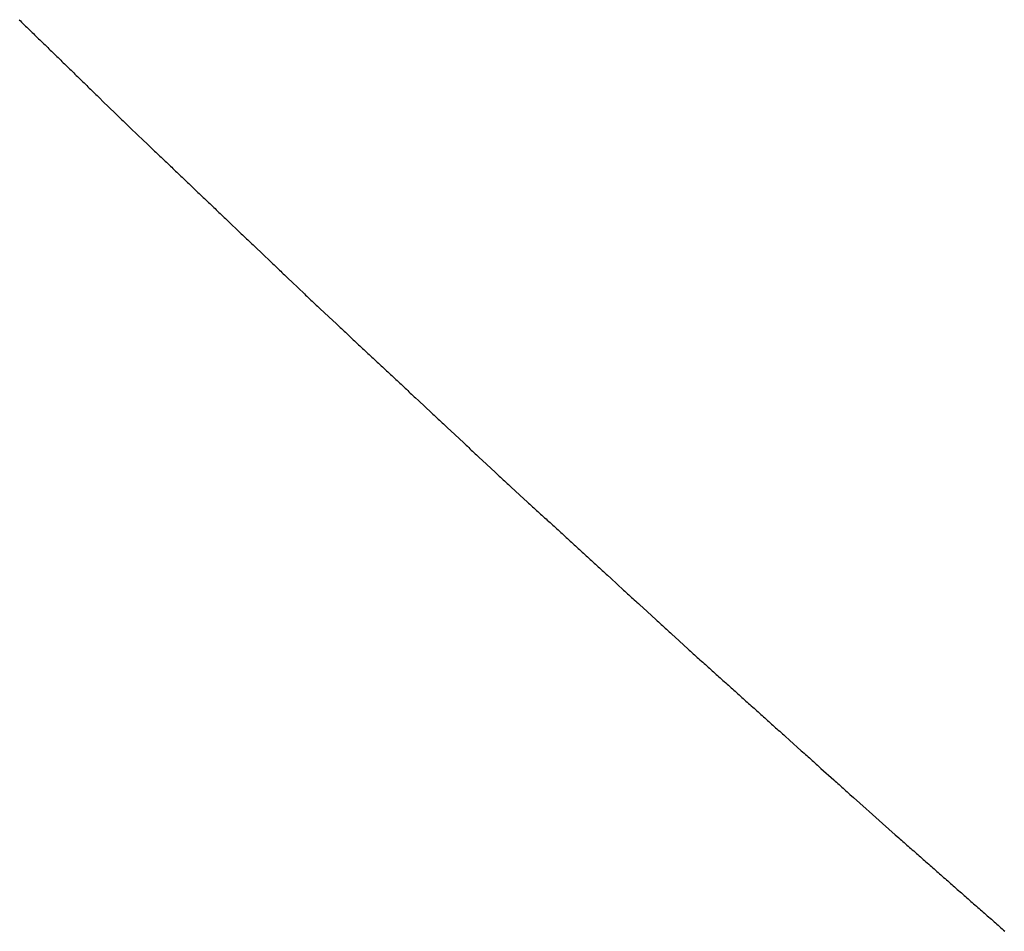
# Model space of a CAD drawing. Extents: x -120 to 386, y 73 to 368.
# Drawn here: x -88 to -88, y 102 to 103 of the extents above; entities that cross this region are included whole.
import ezdxf

# ---------------------------------------------------------------- set-up
doc = ezdxf.new("R2010")
doc.units = 0
doc.header["$MEASUREMENT"] = 0
doc.layers.add('PIC13', color=7, linetype='CONTINUOUS')

msp = doc.modelspace()

# ---------------------------------------------------------------- linework, layer by layer
at = {"layer": 'PIC13', "linetype": 'Continuous'}
for p, q in [((-88.29951, 102.59259), (-88.29883, 102.59193)), ((-88.29883, 102.59193), (-88.29816, 102.59127)), ((-88.29816, 102.59127), (-88.29748, 102.59061)), ((-88.29748, 102.59061), (-88.2968, 102.58996)), ((-88.2968, 102.58996), (-88.29612, 102.5893)), ((-88.29612, 102.5893), (-88.29545, 102.58864)), ((-88.29545, 102.58864), (-88.29477, 102.58798)), ((-88.29477, 102.58798), (-88.29409, 102.58732)), ((-88.29409, 102.58732), (-88.29342, 102.58666)), ((-88.29342, 102.58666), (-88.29274, 102.586)), ((-88.29274, 102.586), (-88.29206, 102.58535)), ((-88.29206, 102.58535), (-88.29138, 102.58469)), ((-88.29138, 102.58469), (-88.29071, 102.58403)), ((-88.29071, 102.58403), (-88.29003, 102.58337)), ((-88.29003, 102.58337), (-88.28935, 102.58271)), ((-88.28935, 102.58271), (-88.28868, 102.58205)), ((-88.28868, 102.58205), (-88.288, 102.58139)), ((-88.288, 102.58139), (-88.28732, 102.58074)), ((-88.28732, 102.58074), (-88.28664, 102.58008)), ((-88.28664, 102.58008), (-88.28597, 102.57942)), ((-88.28597, 102.57942), (-88.28529, 102.57876)), ((-88.28529, 102.57876), (-88.28461, 102.5781)), ((-88.28461, 102.5781), (-88.28394, 102.57744)), ((-88.28394, 102.57744), (-88.28326, 102.57678)), ((-88.28326, 102.57678), (-88.28258, 102.57613)), ((-88.28258, 102.57613), (-88.28191, 102.57547)), ((-88.28191, 102.57547), (-88.28123, 102.57481)), ((-88.28123, 102.57481), (-88.28055, 102.57415)), ((-88.28055, 102.57415), (-88.27987, 102.57349)), ((-88.27987, 102.57349), (-88.2792, 102.57283)), ((-88.2792, 102.57283), (-88.27852, 102.57217)), ((-88.27852, 102.57217), (-88.27784, 102.57152)), ((-88.27784, 102.57152), (-88.27717, 102.57086)), ((-88.27717, 102.57086), (-88.27649, 102.5702)), ((-88.27649, 102.5702), (-88.27581, 102.56954)), ((-88.27581, 102.56954), (-88.27513, 102.56888)), ((-88.27513, 102.56888), (-88.27446, 102.56822)), ((-88.27446, 102.56822), (-88.27378, 102.56756)), ((-88.27378, 102.56756), (-88.2731, 102.56691)), ((-88.2731, 102.56691), (-88.27243, 102.56625)), ((-88.27243, 102.56625), (-88.27175, 102.56559)), ((-88.27175, 102.56559), (-88.27107, 102.56493)), ((-88.27107, 102.56493), (-88.2704, 102.56427)), ((-88.2704, 102.56427), (-88.26972, 102.56361)), ((-88.26972, 102.56361), (-88.26904, 102.56295)), ((-88.26904, 102.56295), (-88.26836, 102.5623)), ((-88.26836, 102.5623), (-88.26769, 102.56164)), ((-88.26769, 102.56164), (-88.26701, 102.56098)), ((-88.26701, 102.56098), (-88.26633, 102.56032)), ((-88.26633, 102.56032), (-88.26566, 102.55966)), ((-88.26566, 102.55966), (-88.26498, 102.559)), ((-88.26498, 102.559), (-88.2643, 102.55834)), ((-88.2643, 102.55834), (-88.26362, 102.55769)), ((-88.26362, 102.55769), (-88.26295, 102.55703)), ((-88.26295, 102.55703), (-88.26227, 102.55637)), ((-88.26227, 102.55637), (-88.26159, 102.55571)), ((-88.26159, 102.55571), (-88.26092, 102.55505)), ((-88.26092, 102.55505), (-88.26024, 102.55439)), ((-88.26024, 102.55439), (-88.25956, 102.55373)), ((-88.25956, 102.55373), (-88.25888, 102.55308)), ((-88.25888, 102.55308), (-88.25821, 102.55242)), ((-88.25821, 102.55242), (-88.25753, 102.55176)), ((-88.25753, 102.55176), (-88.25582, 102.55009)), ((-88.25582, 102.55009), (-88.24941, 102.54386)), ((-88.24941, 102.54386), (-88.24873, 102.5432)), ((-88.24873, 102.5432), (-88.24805, 102.54254)), ((-88.24805, 102.54254), (-88.24737, 102.54188)), ((-88.24737, 102.54188), (-88.2467, 102.54122)), ((-88.2467, 102.54122), (-88.24602, 102.54056)), ((-88.24602, 102.54056), (-88.24534, 102.53991)), ((-88.24534, 102.53991), (-88.24466, 102.53925)), ((-88.24466, 102.53925), (-88.24398, 102.53859)), ((-88.24398, 102.53859), (-88.24331, 102.53794)), ((-88.24331, 102.53794), (-88.24263, 102.53728)), ((-88.24263, 102.53728), (-88.24195, 102.53662)), ((-88.24195, 102.53662), (-88.24126, 102.53597)), ((-88.24126, 102.53597), (-88.2348, 102.5298)), ((-88.2348, 102.5298), (-88.23306, 102.52815)), ((-88.23306, 102.52815), (-88.23238, 102.5275)), ((-88.23238, 102.5275), (-88.23169, 102.52685)), ((-88.23169, 102.52685), (-88.23101, 102.5262)), ((-88.23101, 102.5262), (-88.23032, 102.52554)), ((-88.23032, 102.52554), (-88.22964, 102.52489)), ((-88.22964, 102.52489), (-88.22896, 102.52424)), ((-88.22896, 102.52424), (-88.22827, 102.52359)), ((-88.22827, 102.52359), (-88.22759, 102.52294)), ((-88.22759, 102.52294), (-88.22691, 102.52228)), ((-88.22691, 102.52228), (-88.22622, 102.52163)), ((-88.22622, 102.52163), (-88.22554, 102.52098)), ((-88.22554, 102.52098), (-88.22486, 102.52033)), ((-88.22486, 102.52033), (-88.22417, 102.51968)), ((-88.22417, 102.51968), (-88.22349, 102.51902)), ((-88.22349, 102.51902), (-88.22281, 102.51837)), ((-88.22281, 102.51837), (-88.22212, 102.51772)), ((-88.22212, 102.51772), (-88.22144, 102.51707)), ((-88.22144, 102.51707), (-88.22076, 102.51642)), ((-88.22076, 102.51642), (-88.22007, 102.51577)), ((-88.22007, 102.51577), (-88.21939, 102.51511)), ((-88.21939, 102.51511), (-88.2187, 102.51446)), ((-88.2187, 102.51446), (-88.21802, 102.51381)), ((-88.21802, 102.51381), (-88.21734, 102.51316)), ((-88.21734, 102.51316), (-88.21665, 102.51251)), ((-88.21665, 102.51251), (-88.21597, 102.51186)), ((-88.21597, 102.51186), (-88.21529, 102.5112)), ((-88.21529, 102.5112), (-88.2146, 102.51055)), ((-88.2146, 102.51055), (-88.21392, 102.5099)), ((-88.21392, 102.5099), (-88.21323, 102.50925)), ((-88.21323, 102.50925), (-88.21255, 102.5086)), ((-88.21255, 102.5086), (-88.21187, 102.50794)), ((-88.21187, 102.50794), (-88.21118, 102.50729)), ((-88.21118, 102.50729), (-88.2105, 102.50664)), ((-88.2105, 102.50664), (-88.20982, 102.50599)), ((-88.20982, 102.50599), (-88.20913, 102.50534)), ((-88.20913, 102.50534), (-88.20845, 102.50469)), ((-88.20845, 102.50469), (-88.20777, 102.50403)), ((-88.20777, 102.50403), (-88.20708, 102.50338)), ((-88.20708, 102.50338), (-88.2064, 102.50273)), ((-88.2064, 102.50273), (-88.20571, 102.50208)), ((-88.20571, 102.50208), (-88.20503, 102.50143)), ((-88.20503, 102.50143), (-88.20435, 102.50078)), ((-88.20435, 102.50078), (-88.20366, 102.50012)), ((-88.20366, 102.50012), (-88.20298, 102.49947)), ((-88.20298, 102.49947), (-88.2023, 102.49882)), ((-88.2023, 102.49882), (-88.20161, 102.49817)), ((-88.20161, 102.49817), (-88.20093, 102.49752)), ((-88.20093, 102.49752), (-88.20025, 102.49687)), ((-88.20025, 102.49687), (-88.19956, 102.49621)), ((-88.19956, 102.49621), (-88.19888, 102.49556)), ((-88.19888, 102.49556), (-88.19819, 102.49491)), ((-88.19819, 102.49491), (-88.19751, 102.49426)), ((-88.19751, 102.49426), (-88.19683, 102.49361)), ((-88.19683, 102.49361), (-88.19614, 102.49295)), ((-88.19614, 102.49295), (-88.19546, 102.4923)), ((-88.19546, 102.4923), (-88.19478, 102.49165)), ((-88.19478, 102.49165), (-88.19409, 102.491)), ((-88.19409, 102.491), (-88.19341, 102.49035)), ((-88.19341, 102.49035), (-88.19273, 102.4897)), ((-88.19273, 102.4897), (-88.19204, 102.48904)), ((-88.19204, 102.48904), (-88.19137, 102.48841)), ((-88.19137, 102.48841), (-88.18384, 102.48122)), ((-88.18384, 102.48122), (-88.18315, 102.48057)), ((-88.18315, 102.48057), (-88.18247, 102.47992)), ((-88.18247, 102.47992), (-88.18179, 102.47927)), ((-88.18179, 102.47927), (-88.1811, 102.47862)), ((-88.1811, 102.47862), (-88.18042, 102.47796)), ((-88.18042, 102.47796), (-88.17974, 102.47731)), ((-88.17974, 102.47731), (-88.17905, 102.47666)), ((-88.17905, 102.47666), (-88.17837, 102.47601)), ((-88.17837, 102.47601), (-88.17769, 102.47536)), ((-88.17769, 102.47536), (-88.177, 102.47471)), ((-88.177, 102.47471), (-88.17632, 102.47405)), ((-88.17632, 102.47405), (-88.17563, 102.4734)), ((-88.17563, 102.4734), (-88.17391, 102.47175)), ((-88.17391, 102.47175), (-88.16743, 102.46558)), ((-88.16743, 102.46558), (-88.16675, 102.46493)), ((-88.16675, 102.46493), (-88.16606, 102.46428)), ((-88.16606, 102.46428), (-88.16538, 102.46363)), ((-88.16538, 102.46363), (-88.1647, 102.46297)), ((-88.1647, 102.46297), (-88.16401, 102.46232)), ((-88.16401, 102.46232), (-88.16333, 102.46167)), ((-88.16333, 102.46167), (-88.16265, 102.46102)), ((-88.16265, 102.46102), (-88.16196, 102.46037)), ((-88.16196, 102.46037), (-88.16128, 102.45972)), ((-88.16128, 102.45972), (-88.16059, 102.45906)), ((-88.16059, 102.45906), (-88.15991, 102.45841)), ((-88.15991, 102.45841), (-88.15923, 102.45776)), ((-88.15923, 102.45776), (-88.15749, 102.45611)), ((-88.15749, 102.45611), (-88.15102, 102.44994)), ((-88.15102, 102.44994), (-88.15034, 102.44929)), ((-88.15034, 102.44929), (-88.14965, 102.44864)), ((-88.14965, 102.44864), (-88.14897, 102.44799)), ((-88.14897, 102.44799), (-88.14828, 102.44734)), ((-88.14828, 102.44734), (-88.1476, 102.44669)), ((-88.1476, 102.44669), (-88.14691, 102.44604)), ((-88.14691, 102.44604), (-88.14622, 102.44539)), ((-88.14622, 102.44539), (-88.14554, 102.44474)), ((-88.14554, 102.44474), (-88.14485, 102.44409)), ((-88.14485, 102.44409), (-88.14416, 102.44345)), ((-88.14416, 102.44345), (-88.14347, 102.4428)), ((-88.14347, 102.4428), (-88.14279, 102.44215)), ((-88.14279, 102.44215), (-88.13626, 102.43605)), ((-88.13626, 102.43605), (-88.1345, 102.43442)), ((-88.1345, 102.43442), (-88.13381, 102.43377)), ((-88.13381, 102.43377), (-88.13312, 102.43313)), ((-88.13312, 102.43313), (-88.13243, 102.43248)), ((-88.13243, 102.43248), (-88.13174, 102.43184)), ((-88.13174, 102.43184), (-88.13105, 102.43119)), ((-88.13105, 102.43119), (-88.13036, 102.43055)), ((-88.13036, 102.43055), (-88.12967, 102.4299)), ((-88.12967, 102.4299), (-88.12898, 102.42926)), ((-88.12898, 102.42926), (-88.12829, 102.42861)), ((-88.12829, 102.42861), (-88.1276, 102.42797)), ((-88.1276, 102.42797), (-88.12691, 102.42732)), ((-88.12691, 102.42732), (-88.12622, 102.42668)), ((-88.12622, 102.42668), (-88.12553, 102.42603)), ((-88.12553, 102.42603), (-88.12484, 102.42539)), ((-88.12484, 102.42539), (-88.12415, 102.42474)), ((-88.12415, 102.42474), (-88.12346, 102.4241)), ((-88.12346, 102.4241), (-88.12277, 102.42345)), ((-88.12277, 102.42345), (-88.12208, 102.42281)), ((-88.12208, 102.42281), (-88.12139, 102.42216)), ((-88.12139, 102.42216), (-88.1207, 102.42152)), ((-88.1207, 102.42152), (-88.12001, 102.42087)), ((-88.12001, 102.42087), (-88.11932, 102.42023)), ((-88.11932, 102.42023), (-88.11863, 102.41958)), ((-88.11863, 102.41958), (-88.11794, 102.41894)), ((-88.11794, 102.41894), (-88.11725, 102.41829)), ((-88.11725, 102.41829), (-88.11656, 102.41765)), ((-88.11656, 102.41765), (-88.11587, 102.417)), ((-88.11587, 102.417), (-88.11518, 102.41636)), ((-88.11518, 102.41636), (-88.11449, 102.41571)), ((-88.11449, 102.41571), (-88.1138, 102.41507)), ((-88.1138, 102.41507), (-88.11311, 102.41442)), ((-88.11311, 102.41442), (-88.11242, 102.41378)), ((-88.11242, 102.41378), (-88.11173, 102.41313)), ((-88.11173, 102.41313), (-88.11104, 102.41249)), ((-88.11104, 102.41249), (-88.11035, 102.41185)), ((-88.11035, 102.41185), (-88.10966, 102.4112)), ((-88.10966, 102.4112), (-88.10897, 102.41056)), ((-88.10897, 102.41056), (-88.10828, 102.40991)), ((-88.10828, 102.40991), (-88.10759, 102.40927)), ((-88.10759, 102.40927), (-88.1069, 102.40862)), ((-88.1069, 102.40862), (-88.10621, 102.40798)), ((-88.10621, 102.40798), (-88.10552, 102.40733)), ((-88.10552, 102.40733), (-88.10483, 102.40669)), ((-88.10483, 102.40669), (-88.10414, 102.40604)), ((-88.10414, 102.40604), (-88.10345, 102.4054)), ((-88.10345, 102.4054), (-88.10276, 102.40475)), ((-88.10276, 102.40475), (-88.10207, 102.40411)), ((-88.10207, 102.40411), (-88.10138, 102.40346)), ((-88.10138, 102.40346), (-88.10069, 102.40282)), ((-88.10069, 102.40282), (-88.1, 102.40217)), ((-88.1, 102.40217), (-88.09931, 102.40153)), ((-88.09931, 102.40153), (-88.09862, 102.40088)), ((-88.09862, 102.40088), (-88.09793, 102.40024)), ((-88.09793, 102.40024), (-88.09724, 102.39959)), ((-88.09724, 102.39959), (-88.09655, 102.39895)), ((-88.09655, 102.39895), (-88.09586, 102.3983)), ((-88.09586, 102.3983), (-88.09517, 102.39766)), ((-88.09517, 102.39766), (-88.09448, 102.39701)), ((-88.09448, 102.39701), (-88.09379, 102.39637)), ((-88.09379, 102.39637), (-88.0931, 102.39572)), ((-88.0931, 102.39572), (-88.09164, 102.39436)), ((-88.09164, 102.39436), (-88.08481, 102.38799)), ((-88.08481, 102.38799), (-88.08412, 102.38734)), ((-88.08412, 102.38734), (-88.08343, 102.3867)), ((-88.08343, 102.3867), (-88.08274, 102.38605)), ((-88.08274, 102.38605), (-88.08205, 102.38541)), ((-88.08205, 102.38541), (-88.08136, 102.38476)), ((-88.08136, 102.38476), (-88.08067, 102.38412)), ((-88.08067, 102.38412), (-88.07998, 102.38347)), ((-88.07998, 102.38347), (-88.07929, 102.38283)), ((-88.07929, 102.38283), (-88.0786, 102.38218)), ((-88.0786, 102.38218), (-88.07791, 102.38154)), ((-88.07791, 102.38154), (-88.07722, 102.38089)), ((-88.07722, 102.38089), (-88.07653, 102.38025)), ((-88.07653, 102.38025), (-88.07478, 102.37861)), ((-88.07478, 102.37861), (-88.06825, 102.37251)), ((-88.06825, 102.37251), (-88.06756, 102.37186)), ((-88.06756, 102.37186), (-88.06687, 102.37122)), ((-88.06687, 102.37122), (-88.06618, 102.37057)), ((-88.06618, 102.37057), (-88.06549, 102.36993)), ((-88.06549, 102.36993), (-88.0648, 102.36929)), ((-88.0648, 102.36929), (-88.06411, 102.36864)), ((-88.06411, 102.36864), (-88.06342, 102.368)), ((-88.06342, 102.368), (-88.06273, 102.36735)), ((-88.06273, 102.36735), (-88.06204, 102.36671)), ((-88.06204, 102.36671), (-88.06135, 102.36606)), ((-88.06135, 102.36606), (-88.06066, 102.36542)), ((-88.06066, 102.36542), (-88.05997, 102.36477)), ((-88.05997, 102.36477), (-88.05822, 102.36313)), ((-88.05822, 102.36313), (-88.05169, 102.35703)), ((-88.05169, 102.35703), (-88.05099, 102.35639)), ((-88.05099, 102.35639), (-88.0503, 102.35575)), ((-88.0503, 102.35575), (-88.04961, 102.35511)), ((-88.04961, 102.35511), (-88.04892, 102.35446)), ((-88.04892, 102.35446), (-88.04822, 102.35382)), ((-88.04822, 102.35382), (-88.04753, 102.35318)), ((-88.04753, 102.35318), (-88.04683, 102.35254)), ((-88.04683, 102.35254), (-88.04614, 102.3519)), ((-88.04614, 102.3519), (-88.04544, 102.35126)), ((-88.04544, 102.35126), (-88.04475, 102.35063)), ((-88.04475, 102.35063), (-88.04405, 102.34999)), ((-88.04405, 102.34999), (-88.04336, 102.34935)), ((-88.04336, 102.34935), (-88.03676, 102.34331)), ((-88.03676, 102.34331), (-88.035, 102.34169)), ((-88.035, 102.34169), (-88.0343, 102.34106)), ((-88.0343, 102.34106), (-88.0336, 102.34042)), ((-88.0336, 102.34042), (-88.03291, 102.33978)), ((-88.03291, 102.33978), (-88.03221, 102.33914)), ((-88.03221, 102.33914), (-88.03151, 102.3385)), ((-88.03151, 102.3385), (-88.03082, 102.33787)), ((-88.03082, 102.33787), (-88.03012, 102.33723)), ((-88.03012, 102.33723), (-88.02942, 102.33659)), ((-88.02942, 102.33659), (-88.02873, 102.33595)), ((-88.02873, 102.33595), (-88.02803, 102.33531)), ((-88.02803, 102.33531), (-88.02733, 102.33468)), ((-88.02733, 102.33468), (-88.02664, 102.33404)), ((-88.02664, 102.33404), (-88.02594, 102.3334)), ((-88.02594, 102.3334), (-88.02524, 102.33276)), ((-88.02524, 102.33276), (-88.02455, 102.33212)), ((-88.02455, 102.33212), (-88.02385, 102.33149)), ((-88.02385, 102.33149), (-88.02315, 102.33085)), ((-88.02315, 102.33085), (-88.02246, 102.33021)), ((-88.02246, 102.33021), (-88.02176, 102.32957)), ((-88.02176, 102.32957), (-88.02106, 102.32893)), ((-88.02106, 102.32893), (-88.02037, 102.3283)), ((-88.02037, 102.3283), (-88.01967, 102.32766)), ((-88.01967, 102.32766), (-88.01897, 102.32702)), ((-88.01897, 102.32702), (-88.01828, 102.32638)), ((-88.01828, 102.32638), (-88.01758, 102.32575)), ((-88.01758, 102.32575), (-88.01688, 102.32511)), ((-88.01688, 102.32511), (-88.01619, 102.32447)), ((-88.01619, 102.32447), (-88.01549, 102.32383)), ((-88.01549, 102.32383), (-88.01479, 102.32319)), ((-88.01479, 102.32319), (-88.0141, 102.32256)), ((-88.0141, 102.32256), (-88.0134, 102.32192)), ((-88.0134, 102.32192), (-88.01271, 102.32128)), ((-88.01271, 102.32128), (-88.01201, 102.32064)), ((-88.01201, 102.32064), (-88.01131, 102.32)), ((-88.01131, 102.32), (-88.01062, 102.31937)), ((-88.01062, 102.31937), (-88.00992, 102.31873)), ((-88.00992, 102.31873), (-88.00922, 102.31809)), ((-88.00922, 102.31809), (-88.00853, 102.31745)), ((-88.00853, 102.31745), (-88.00783, 102.31681)), ((-88.00783, 102.31681), (-88.00713, 102.31618)), ((-88.00713, 102.31618), (-88.00644, 102.31554)), ((-88.00644, 102.31554), (-88.00574, 102.3149)), ((-88.00574, 102.3149), (-88.00504, 102.31426)), ((-88.00504, 102.31426), (-88.00435, 102.31363)), ((-88.00435, 102.31363), (-88.00365, 102.31299)), ((-88.00365, 102.31299), (-88.00295, 102.31235)), ((-88.00295, 102.31235), (-88.00226, 102.31171)), ((-88.00226, 102.31171), (-88.00156, 102.31107)), ((-88.00156, 102.31107), (-88.00086, 102.31044)), ((-88.00086, 102.31044), (-88.00017, 102.3098)), ((-88.00017, 102.3098), (-87.99947, 102.30916)), ((-87.99947, 102.30916), (-87.99877, 102.30852)), ((-87.99877, 102.30852), (-87.99808, 102.30788)), ((-87.99808, 102.30788), (-87.99738, 102.30725)), ((-87.99738, 102.30725), (-87.99668, 102.30661)), ((-87.99668, 102.30661), (-87.99599, 102.30597)), ((-87.99599, 102.30597), (-87.99529, 102.30533)), ((-87.99529, 102.30533), (-87.99459, 102.30469)), ((-87.99459, 102.30469), (-87.9939, 102.30406)), ((-87.9939, 102.30406), (-87.9932, 102.30342)), ((-87.9932, 102.30342), (-87.99151, 102.30187)), ((-87.99151, 102.30187), (-87.98484, 102.29576)), ((-87.98484, 102.29576), (-87.98415, 102.29513)), ((-87.98415, 102.29513), (-87.98345, 102.29449)), ((-87.98345, 102.29449), (-87.98275, 102.29385)), ((-87.98275, 102.29385), (-87.98206, 102.29321)), ((-87.98206, 102.29321), (-87.98136, 102.29257)), ((-87.98136, 102.29257), (-87.98066, 102.29194)), ((-87.98066, 102.29194), (-87.97997, 102.2913)), ((-87.97997, 102.2913), (-87.97927, 102.29066)), ((-87.97927, 102.29066), (-87.97857, 102.29002)), ((-87.97857, 102.29002), (-87.97788, 102.28939)), ((-87.97788, 102.28939), (-87.97718, 102.28875)), ((-87.97718, 102.28875), (-87.97648, 102.28811)), ((-87.97648, 102.28811), (-87.97472, 102.28649)), ((-87.97472, 102.28649), (-87.96812, 102.28045)), ((-87.96812, 102.28045), (-87.96743, 102.27982)), ((-87.96743, 102.27982), (-87.96673, 102.27918)), ((-87.96673, 102.27918), (-87.96603, 102.27854)), ((-87.96603, 102.27854), (-87.96534, 102.2779)), ((-87.96534, 102.2779), (-87.96464, 102.27727)), ((-87.96464, 102.27727), (-87.96394, 102.27663)), ((-87.96394, 102.27663), (-87.96325, 102.27599)), ((-87.96325, 102.27599), (-87.96255, 102.27535)), ((-87.96255, 102.27535), (-87.96185, 102.27472)), ((-87.96185, 102.27472), (-87.96116, 102.27408)), ((-87.96116, 102.27408), (-87.96046, 102.27344)), ((-87.96046, 102.27344), (-87.95976, 102.2728)), ((-87.95976, 102.2728), (-87.958, 102.27118)), ((-87.958, 102.27118), (-87.95141, 102.26515)), ((-87.95141, 102.26515), (-87.95071, 102.26451)), ((-87.95071, 102.26451), (-87.95001, 102.26388)), ((-87.95001, 102.26388), (-87.9493, 102.26324)), ((-87.9493, 102.26324), (-87.9486, 102.26261)), ((-87.9486, 102.26261), (-87.9479, 102.26198)), ((-87.9479, 102.26198), (-87.9472, 102.26135)), ((-87.9472, 102.26135), (-87.9465, 102.26072)), ((-87.9465, 102.26072), (-87.94579, 102.26008)), ((-87.94579, 102.26008), (-87.94509, 102.25945)), ((-87.94509, 102.25945), (-87.94439, 102.25882)), ((-87.94439, 102.25882), (-87.94368, 102.25819)), ((-87.94368, 102.25819), (-87.94298, 102.25756)), ((-87.94298, 102.25756), (-87.94228, 102.25693)), ((-87.94228, 102.25693), (-87.94157, 102.2563)), ((-87.94157, 102.2563), (-87.94087, 102.25567)), ((-87.94087, 102.25567), (-87.94017, 102.25504)), ((-87.94017, 102.25504), (-87.93947, 102.25441)), ((-87.93947, 102.25441), (-87.93876, 102.25378)), ((-87.93876, 102.25378), (-87.93806, 102.25315)), ((-87.93806, 102.25315), (-87.93736, 102.25252)), ((-87.93736, 102.25252), (-87.93665, 102.25189)), ((-87.93665, 102.25189), (-87.93595, 102.25125)), ((-87.93595, 102.25125), (-87.93525, 102.25062)), ((-87.93525, 102.25062), (-87.93455, 102.24999)), ((-87.93455, 102.24999), (-87.93384, 102.24936)), ((-87.93384, 102.24936), (-87.93314, 102.24873)), ((-87.93314, 102.24873), (-87.93244, 102.2481)), ((-87.93244, 102.2481), (-87.93173, 102.24747)), ((-87.93173, 102.24747), (-87.93103, 102.24684)), ((-87.93103, 102.24684), (-87.93033, 102.24621)), ((-87.93033, 102.24621), (-87.92962, 102.24558)), ((-87.92962, 102.24558), (-87.92892, 102.24495)), ((-87.92892, 102.24495), (-87.92822, 102.24431)), ((-87.92822, 102.24431), (-87.92752, 102.24368)), ((-87.92752, 102.24368), (-87.92681, 102.24305)), ((-87.92681, 102.24305), (-87.92611, 102.24242)), ((-87.92611, 102.24242), (-87.92541, 102.24179)), ((-87.92541, 102.24179), (-87.9247, 102.24116)), ((-87.9247, 102.24116), (-87.924, 102.24053)), ((-87.924, 102.24053), (-87.9233, 102.2399)), ((-87.9233, 102.2399), (-87.9226, 102.23927)), ((-87.9226, 102.23927), (-87.92189, 102.23864)), ((-87.92189, 102.23864), (-87.92119, 102.23801)), ((-87.92119, 102.23801), (-87.92049, 102.23738)), ((-87.92049, 102.23738), (-87.91978, 102.23674)), ((-87.91978, 102.23674), (-87.91908, 102.23611)), ((-87.91908, 102.23611), (-87.91838, 102.23548)), ((-87.91838, 102.23548), (-87.91767, 102.23485)), ((-87.91767, 102.23485), (-87.91697, 102.23422)), ((-87.91697, 102.23422), (-87.91627, 102.23359)), ((-87.91627, 102.23359), (-87.91557, 102.23296)), ((-87.91557, 102.23296), (-87.91486, 102.23233)), ((-87.91486, 102.23233), (-87.91416, 102.2317)), ((-87.91416, 102.2317), (-87.91346, 102.23107)), ((-87.91346, 102.23107), (-87.91275, 102.23044)), ((-87.91275, 102.23044), (-87.91205, 102.2298)), ((-87.91205, 102.2298), (-87.91135, 102.22917)), ((-87.91135, 102.22917), (-87.91064, 102.22854)), ((-87.91064, 102.22854), (-87.90994, 102.22791)), ((-87.90994, 102.22791), (-87.90924, 102.22728)), ((-87.90924, 102.22728), (-87.90854, 102.22665)), ((-87.90854, 102.22665), (-87.90783, 102.22602)), ((-87.90783, 102.22602), (-87.90713, 102.22539)), ((-87.90713, 102.22539), (-87.90643, 102.22476)), ((-87.90643, 102.22476), (-87.90572, 102.22413)), ((-87.90572, 102.22413), (-87.90502, 102.2235)), ((-87.90502, 102.2235), (-87.90432, 102.22287)), ((-87.90432, 102.22287), (-87.90361, 102.22223)), ((-87.90361, 102.22223), (-87.90291, 102.2216)), ((-87.90291, 102.2216), (-87.90221, 102.22097)), ((-87.90221, 102.22097), (-87.90151, 102.22034)), ((-87.90151, 102.22034), (-87.9008, 102.21971)), ((-87.9008, 102.21971), (-87.89857, 102.2177)), ((-87.89857, 102.2177), (-87.89237, 102.21214)), ((-87.89237, 102.21214), (-87.89166, 102.21151)), ((-87.89166, 102.21151), (-87.89096, 102.21088)), ((-87.89096, 102.21088), (-87.89026, 102.21025)), ((-87.89026, 102.21025), (-87.88956, 102.20962)), ((-87.88956, 102.20962), (-87.88885, 102.20899)), ((-87.88885, 102.20899), (-87.88815, 102.20836)), ((-87.88815, 102.20836), (-87.88745, 102.20772)), ((-87.88745, 102.20772), (-87.88674, 102.20709)), ((-87.88674, 102.20709), (-87.88604, 102.20646)), ((-87.88604, 102.20646), (-87.88534, 102.20583)), ((-87.88534, 102.20583), (-87.88463, 102.2052)), ((-87.88463, 102.2052), (-87.88393, 102.20457)), ((-87.88393, 102.20457), (-87.88215, 102.20297)), ((-87.88215, 102.20297), (-87.8755, 102.197)), ((-87.8755, 102.197), (-87.87479, 102.19637)), ((-87.87479, 102.19637), (-87.87409, 102.19574)), ((-87.87409, 102.19574), (-87.87339, 102.19511)), ((-87.87339, 102.19511), (-87.87268, 102.19448)), ((-87.87268, 102.19448), (-87.87198, 102.19385)), ((-87.87198, 102.19385), (-87.87128, 102.19321)), ((-87.87128, 102.19321), (-87.87058, 102.19258)), ((-87.87058, 102.19258), (-87.86987, 102.19195)), ((-87.86987, 102.19195), (-87.86917, 102.19132)), ((-87.86917, 102.19132), (-87.86847, 102.19069)), ((-87.86847, 102.19069), (-87.86776, 102.19006)), ((-87.86776, 102.19006), (-87.86706, 102.18943)), ((-87.86706, 102.18943), (-87.86528, 102.18783)), ((-87.86528, 102.18783), (-87.85862, 102.18186)), ((-87.85862, 102.18186), (-87.85709, 102.18048)), ((-87.85709, 102.18048), (-87.85019, 102.17429)), ((-87.85019, 102.17429), (-87.84348, 102.16839)), ((-87.84348, 102.16839), (-87.84167, 102.16681)), ((-87.84167, 102.16681), (-87.84096, 102.16618)), ((-87.84096, 102.16618), (-87.84025, 102.16556)), ((-87.84025, 102.16556), (-87.83955, 102.16494)), ((-87.83955, 102.16494), (-87.83884, 102.16431)), ((-87.83884, 102.16431), (-87.83813, 102.16369)), ((-87.83813, 102.16369), (-87.83742, 102.16307)), ((-87.83742, 102.16307), (-87.83671, 102.16244)), ((-87.83671, 102.16244), (-87.836, 102.16182)), ((-87.836, 102.16182), (-87.83529, 102.16119)), ((-87.83529, 102.16119), (-87.83458, 102.16057)), ((-87.83458, 102.16057), (-87.83387, 102.15995)), ((-87.83387, 102.15995), (-87.83316, 102.15932)), ((-87.83316, 102.15932), (-87.83245, 102.1587)), ((-87.83245, 102.1587), (-87.83175, 102.15807)), ((-87.83175, 102.15807), (-87.83104, 102.15745)), ((-87.83104, 102.15745), (-87.83033, 102.15683)), ((-87.83033, 102.15683), (-87.82962, 102.1562)), ((-87.82962, 102.1562), (-87.82891, 102.15558)), ((-87.82891, 102.15558), (-87.8282, 102.15496)), ((-87.8282, 102.15496), (-87.82749, 102.15433)), ((-87.82749, 102.15433), (-87.82678, 102.15371)), ((-87.82678, 102.15371), (-87.82607, 102.15308)), ((-87.82607, 102.15308), (-87.82536, 102.15246)), ((-87.82536, 102.15246), (-87.82465, 102.15184)), ((-87.82465, 102.15184), (-87.82394, 102.15121)), ((-87.82394, 102.15121), (-87.82323, 102.15059)), ((-87.82323, 102.15059), (-87.82252, 102.14997)), ((-87.82252, 102.14997), (-87.82181, 102.14934)), ((-87.82181, 102.14934), (-87.82111, 102.14872)), ((-87.82111, 102.14872), (-87.8204, 102.1481)), ((-87.8204, 102.1481), (-87.81969, 102.14747)), ((-87.81969, 102.14747), (-87.81898, 102.14685)), ((-87.81898, 102.14685), (-87.81827, 102.14622)), ((-87.81827, 102.14622), (-87.81756, 102.1456)), ((-87.81756, 102.1456), (-87.81685, 102.14498)), ((-87.81685, 102.14498), (-87.81614, 102.14435)), ((-87.81614, 102.14435), (-87.81543, 102.14373)), ((-87.81543, 102.14373), (-87.81472, 102.1431)), ((-87.81472, 102.1431), (-87.81401, 102.14248)), ((-87.81401, 102.14248), (-87.8133, 102.14186)), ((-87.8133, 102.14186), (-87.81259, 102.14123)), ((-87.81259, 102.14123), (-87.81189, 102.14061)), ((-87.81189, 102.14061), (-87.81118, 102.13999)), ((-87.81118, 102.13999), (-87.81047, 102.13936)), ((-87.81047, 102.13936), (-87.80976, 102.13874)), ((-87.80976, 102.13874), (-87.80905, 102.13811)), ((-87.80905, 102.13811), (-87.80834, 102.13749)), ((-87.80834, 102.13749), (-87.80763, 102.13687)), ((-87.80763, 102.13687), (-87.80692, 102.13624)), ((-87.80692, 102.13624), (-87.80621, 102.13562)), ((-87.80621, 102.13562), (-87.8055, 102.135)), ((-87.8055, 102.135), (-87.80479, 102.13437)), ((-87.80479, 102.13437), (-87.80408, 102.13375)), ((-87.80408, 102.13375), (-87.80337, 102.13312)), ((-87.80337, 102.13312), (-87.80266, 102.1325)), ((-87.80266, 102.1325), (-87.80196, 102.13188)), ((-87.80196, 102.13188), (-87.80125, 102.13125)), ((-87.80125, 102.13125), (-87.80054, 102.13063)), ((-87.80054, 102.13063), (-87.79983, 102.13001)), ((-87.79983, 102.13001), (-87.79912, 102.12938)), ((-87.79912, 102.12938), (-87.79841, 102.12876)), ((-87.79841, 102.12876), (-87.7977, 102.12813)), ((-87.7977, 102.12813), (-87.79699, 102.12751)), ((-87.79699, 102.12751), (-87.79628, 102.12689)), ((-87.79628, 102.12689), (-87.79557, 102.12626)), ((-87.79557, 102.12626), (-87.79486, 102.12564)), ((-87.79486, 102.12564), (-87.79415, 102.12502)), ((-87.79415, 102.12502), (-87.79344, 102.12439)), ((-87.79344, 102.12439), (-87.79273, 102.12377)), ((-87.79273, 102.12377), (-87.79203, 102.12314)), ((-87.79203, 102.12314), (-87.79132, 102.12252)), ((-87.79132, 102.12252), (-87.79061, 102.1219)), ((-87.79061, 102.1219), (-87.7899, 102.12127)), ((-87.7899, 102.12127), (-87.78919, 102.12065)), ((-87.78919, 102.12065), (-87.78848, 102.12003)), ((-87.78848, 102.12003), (-87.78777, 102.1194)), ((-87.78777, 102.1194), (-87.78706, 102.11878)), ((-87.78706, 102.11878), (-87.78635, 102.11815))]:
    msp.add_line(p, q, dxfattribs=at)

doc.saveas('drawing.dxf')
